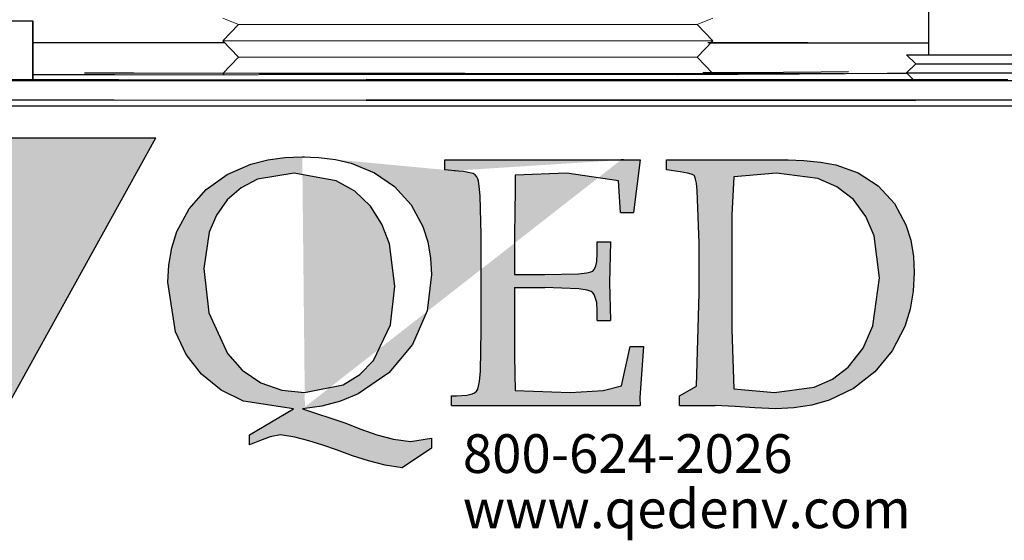
# Model space of a CAD drawing. Units: inches. Extents: x 0.5 to 10.9, y 0.1 to 17.
# Drawn here: x 5.7 to 6.1, y 12.1 to 12.3 of the extents above; entities that cross this region are included whole.
import ezdxf

# ---------------------------------------------------------------- set-up
doc = ezdxf.new("R2010")
doc.units = ezdxf.units.IN
doc.header["$LTSCALE"] = 0.75
doc.header["$MEASUREMENT"] = 0
doc.layers.add('Layer 1', color=7, linetype='Continuous')
doc.styles.add('logo', font='ARIALN.TTF')

msp = doc.modelspace()

# ---------------------------------------------------------------- hatches: boundary and pattern name
h = msp.add_hatch(color=256)
h.paths.add_polyline_path([(5.724986272912389, 12.17379545850451), (5.794880597740985, 12.29985824028799), (5.777179262741416, 12.29985824028799), (5.759618951761922, 12.29985824028799), (5.742220818405517, 12.29985824028799), (5.724986272912389, 12.29985824028799), (5.707937879125765, 12.29985824028799), (5.691082688246631, 12.29985824028799), (5.674431982196612, 12.29985824028799), (5.657998453137505, 12.29985824028799)])
h.paths.add_polyline_path([(5.965995986971031, 12.25952887254951), (5.966635631568082, 12.25952887254951), (5.967274201132199, 12.25952887254951), (5.967914920762187, 12.25952887254951), (5.968555640392175, 12.25952887254951), (5.969194209956285, 12.25952887254951), (5.969834929586273, 12.25952887254951), (5.970475649216262, 12.25952887254951), (5.971114218780379, 12.25952887254951), (5.970654104683675, 12.24375598930928), (5.971114218780379, 12.22909254005923), (5.970475649216262, 12.22909254005923), (5.969834929586273, 12.22909254005923), (5.969194209956285, 12.22909254005923), (5.968555640392175, 12.22909254005923), (5.967914920762187, 12.22909254005923), (5.967274201132199, 12.22909254005923), (5.966635631568082, 12.22909254005923), (5.965995986971031, 12.22909254005923), (5.965995986971031, 12.23281860421617), (5.965765929922682, 12.23606735374943), (5.964746798699139, 12.23913764781528), (5.964258733746099, 12.2397912678405), (5.963624464313725, 12.24030513358401), (5.962082867083186, 12.24085985057911), (5.958828742385247, 12.24134576546628), (5.945652063685987, 12.24177577864077), (5.944183568695109, 12.24177577864077), (5.942715073704235, 12.24177577864077), (5.941246578713358, 12.24177577864077), (5.939778083722477, 12.24177577864077), (5.938309588731599, 12.24177577864077), (5.936841093740725, 12.24177577864077), (5.935372598749847, 12.24177577864077), (5.933901953693095, 12.24177577864077), (5.933901953693095, 12.22493216259606), (5.933961080504588, 12.21522246511611), (5.934183612322386, 12.20194795841966), (5.955500440414706, 12.20119328529843), (5.968276131828755, 12.20188775657523), (5.975330497956236, 12.20369166184221), (5.978782428714439, 12.21894852927305), (5.979420998278556, 12.21894852927305), (5.980059567842673, 12.21894852927305), (5.980698137406783, 12.21894852927305), (5.9813367069709, 12.21894852927305), (5.981975276535017, 12.21894852927305), (5.982611696033256, 12.21894852927305), (5.983250265597373, 12.21894852927305), (5.983888835161491, 12.21894852927305), (5.982473016784486, 12.19917222337833), (5.982611696033256, 12.19612127990534), (5.980702437538532, 12.19612127990534), (5.978793179043805, 12.19612127990534), (5.97688284551614, 12.19612127990534), (5.974971436955538, 12.19612127990534), (5.973058953361999, 12.19612127990534), (5.971145394735526, 12.19612127990534), (5.969229686043182, 12.19612127990534), (5.967316127416709, 12.19612127990534), (5.965984161608734, 12.19612127990534), (5.964654345866627, 12.19612127990534), (5.963322380058649, 12.19612127990534), (5.961992564316542, 12.19612127990534), (5.960660598508568, 12.19612127990534), (5.95932863270059, 12.19612127990534), (5.957996666892608, 12.19612127990534), (5.956662551018763, 12.19612127990534), (5.953414876518437, 12.19612127990534), (5.950167202018115, 12.19612127990534), (5.946916302418984, 12.19612127990534), (5.943664327786916, 12.19612127990534), (5.940412353154848, 12.19612127990534), (5.937158228456909, 12.19612127990534), (5.933901953693095, 12.19612127990534), (5.930645678929281, 12.19612127990534), (5.927996797774433, 12.19612127990534), (5.925347916619586, 12.19612127990534), (5.922700110497672, 12.19612127990534), (5.920049079276954, 12.19612127990534), (5.917400198122106, 12.19612127990534), (5.914749166901384, 12.19612127990534), (5.912100285746536, 12.19612127990534), (5.909450329558755, 12.19612127990534), (5.909450329558755, 12.19992474643369), (5.909700812232895, 12.19992474643369), (5.909952369939969, 12.19992474643369), (5.91020500267998, 12.19992474643369), (5.910456560387058, 12.19992474643369), (5.910707043061194, 12.19992474643369), (5.910958600768272, 12.19992474643369), (5.911209083442412, 12.19992474643369), (5.911461716182423, 12.19992474643369), (5.91547588916627, 12.20011180216459), (5.917455024801853, 12.20057621639304), (5.918406428950409, 12.20105568108259), (5.919128851083549, 12.20166629979037), (5.919641641794126, 12.20242312297747), (5.920389864717734, 12.20543536526476), (5.920761826113669, 12.20938073614069), (5.921034884479468, 12.22522887168645), (5.921034884479468, 12.26226375633926), (5.920559719921663, 12.27734861850031), (5.920200658920962, 12.28110263351359), (5.919923300423417, 12.28297104075675), (5.919683568078636, 12.28388266868666), (5.919251404838281, 12.28472119437691), (5.918626810702332, 12.28544576657593), (5.917836661494214, 12.28595425715476), (5.91598222967923, 12.28641222118559), (5.914091246744416, 12.2867003300125), (5.912184138315563, 12.28689383594102), (5.906875625676506, 12.28742920234325), (5.906875625676506, 12.29123374390454), (5.907805529166339, 12.29123374390454), (5.908736507689103, 12.29123374390454), (5.909665336145999, 12.29123374390454), (5.910597389701703, 12.29123374390454), (5.911526218158595, 12.29123374390454), (5.912457196681363, 12.29123374390454), (5.913386025138255, 12.29123374390454), (5.91431807869396, 12.29123374390454), (5.915229706623876, 12.29123374390454), (5.916143484619663, 12.29123374390454), (5.917054037516646, 12.29123374390454), (5.917967815512434, 12.29123374390454), (5.918879443442346, 12.29123374390454), (5.919793221438134, 12.29123374390454), (5.92070484936805, 12.29123374390454), (5.921618627363838, 12.29123374390454), (5.92277858790202, 12.29123374390454), (5.92394177353901, 12.29123374390454), (5.925101734077192, 12.29123374390454), (5.926263844681245, 12.29123374390454), (5.927423805219426, 12.29123374390454), (5.928584840790549, 12.29123374390454), (5.929746951394602, 12.29123374390454), (5.930906911932784, 12.29123374390454), (5.934207263046982, 12.29123374390454), (5.937507614161181, 12.29123374390454), (5.940807965275376, 12.29123374390454), (5.944106166323703, 12.29123374390454), (5.947402217306156, 12.29123374390454), (5.950698268288608, 12.29123374390454), (5.95399216920519, 12.29123374390454), (5.957286070121768, 12.29123374390454), (5.958844867879293, 12.29123374390454), (5.960405815702682, 12.29123374390454), (5.9619646134602, 12.29123374390454), (5.963523411217725, 12.29123374390454), (5.965082208975243, 12.29123374390454), (5.966641006732761, 12.29123374390454), (5.968197654424408, 12.29123374390454), (5.96975645218193, 12.29123374390454), (5.976189449272276, 12.29127244509024), (5.982611696033256, 12.29123374390454), (5.980059567842673, 12.27094357226631), (5.979420998278556, 12.27094357226631), (5.978782428714439, 12.27094357226631), (5.978143859150322, 12.27094357226631), (5.977505289586212, 12.27094357226631), (5.976866720022095, 12.27094357226631), (5.976228150457978, 12.27094357226631), (5.975590655926801, 12.27094357226631), (5.974949936296813, 12.27094357226631), (5.974192038076776, 12.28320754800271), (5.954116873025789, 12.28616066347851), (5.934183612322386, 12.28530816236009), (5.934183612322386, 12.27867950927535), (5.93404278300774, 12.27205300625649), (5.933901953693095, 12.26117367294193), (5.933901953693095, 12.24684778403385), (5.93537904894746, 12.24684778403385), (5.93685614420183, 12.24684778403385), (5.938331089390328, 12.24684778403385), (5.93980818464469, 12.24684778403385), (5.941284204866125, 12.24684778403385), (5.942761300120488, 12.24684778403385), (5.944236245308986, 12.24684778403385), (5.94571119049748, 12.24684778403385), (5.958721239091624, 12.24715309338774), (5.961952788097904, 12.24748205346622), (5.963536311612955, 12.24783681433518), (5.964244758317925, 12.24821952606047), (5.964775824588422, 12.24882154450476), (5.965462770634662, 12.25027068890278), (5.965786355548467, 12.25184453712141), (5.965995986971031, 12.25505028533722)])
h.paths.add_polyline_path([(5.848211078346935, 12.1948527410406), (5.828930362635816, 12.19783058227393), (5.820163469040935, 12.20207481230613), (5.812609212598115, 12.2081938997791), (5.806695456415966, 12.21590403599768), (5.802570555039683, 12.22470640567945), (5.799577663345246, 12.24387639299814), (5.799921673884835, 12.25051579641224), (5.801094534818255, 12.25723905239536), (5.803072595420897, 12.26349789415004), (5.807829616163676, 12.27228736343658), (5.814457194215478, 12.27977174273855), (5.822558642422837, 12.28564142257032), (5.83175124906046, 12.2896566705871), (5.838256273357533, 12.29130362104539), (5.844892451672823, 12.29221094884356), (5.8516468836111, 12.29250120773634), (5.858054079910975, 12.29225072506221), (5.864487077001321, 12.29144230029417), (5.870629815198885, 12.28999853106082), (5.879654716698461, 12.28629074246379), (5.887396028872185, 12.28092202798031), (5.893831176028399, 12.27386121165521), (5.898400066007341, 12.2655060556749), (5.900306099403259, 12.25953532274713), (5.901409083195823, 12.2531947784893), (5.901726217912007, 12.24688648521956), (5.899988964687072, 12.23277130276698), (5.89433321640962, 12.21970320239428), (5.885181461023571, 12.20871851585198), (5.873358248791014, 12.20059986711764), (5.866413536023028, 12.19773812944142), (5.859258116799541, 12.19591057344984), (5.851786637892804, 12.1948527410406), (5.868083062172978, 12.18936362286825), (5.874287077247907, 12.18694694882763), (5.880593220451779, 12.1847882826917), (5.887028367607996, 12.18303382893979), (5.893644120297502, 12.18217165252494), (5.901726217912007, 12.18344019138968), (5.901726217912007, 12.17963457479546), (5.890306143030532, 12.17202549167289), (5.883780693107674, 12.1730618234234), (5.877371346741924, 12.17463567164203), (5.871096379493206, 12.176658883628), (5.86489666455002, 12.1788820517401), (5.8595774015816, 12.18075045898325), (5.854207612065174, 12.18244686095661), (5.848776545671388, 12.18391320588162), (5.843219700424065, 12.18470873025442), (5.839232403263622, 12.18399920851652), (5.835139752875431, 12.18246621154946), (5.831228783053458, 12.1809031136602), (5.831228783053458, 12.18470873025442)])
h.paths.add_polyline_path([(5.852466058708501, 12.20119328529843), (5.867438042411248, 12.20415607607066), (5.873992518223385, 12.20812724773705), (5.879313931257673, 12.21361206577765), (5.885814655423005, 12.22731228551685), (5.887574484339599, 12.24238854741441), (5.885511496134988, 12.25872474791322), (5.882519679473489, 12.26642198373656), (5.878058292788172, 12.27339249729502), (5.872076809531038, 12.27913962337206), (5.864828937475039, 12.28320969806859), (5.84852928809606, 12.28616066347851), (5.834342078436752, 12.28378806578828), (5.82795960789441, 12.2804705141471), (5.822570467785134, 12.27572746883249), (5.818426215816004, 12.26986638926422), (5.815560178008042, 12.26328718769454), (5.813461713716535, 12.24912685385864), (5.815497826097737, 12.23196287799894), (5.822633894728373, 12.21626524706425), (5.828379945772472, 12.20978494852471), (5.83558589154396, 12.20496020070695), (5.843793768012006, 12.20209201283311)], flags=16)
h.paths.add_polyline_path([(5.997888989089891, 12.19612127990534), (5.997888989089891, 12.19992474643369), (6.004392938354027, 12.20359275881207), (6.00550237234421, 12.23965581369054), (6.00550237234421, 12.25895480496157), (6.004710073070214, 12.27938473088151), (6.004370362662364, 12.28227871954582), (6.004084403901331, 12.28374076433908), (6.003590963783608, 12.28506305485063), (6.003357681636448, 12.28529741203073), (6.0023471506764, 12.28577580168735), (6.000939932562886, 12.28614561301741), (5.998067444557304, 12.28663690306926), (5.992805158334505, 12.28742920234325), (5.992805158334505, 12.29123374390454), (5.994660665182423, 12.29123374390454), (5.996515096997403, 12.29123374390454), (5.998368453779445, 12.29123374390454), (6.000220735528554, 12.29123374390454), (6.002071942244729, 12.29123374390454), (6.003920998895026, 12.29123374390454), (6.005771130578264, 12.29123374390454), (6.007620187228561, 12.29123374390454), (6.009859480834713, 12.29123374390454), (6.01209554934205, 12.29123374390454), (6.014332692882324, 12.29123374390454), (6.016565536290855, 12.29123374390454), (6.018798379699387, 12.29123374390454), (6.021027998009107, 12.29123374390454), (6.023256541285896, 12.29123374390454), (6.02548185946387, 12.29123374390454), (6.027292214928465, 12.29123374390454), (6.029099345294256, 12.29123374390454), (6.030907550692977, 12.29123374390454), (6.032712530992892, 12.29123374390454), (6.034515361226934, 12.29123374390454), (6.036319266493912, 12.29123374390454), (6.038117796596211, 12.29123374390454), (6.039918476764377, 12.29123374390454), (6.046021438743303, 12.29108323929347), (6.052489911920546, 12.29039736828016), (6.058361741818185, 12.28930728488283), (6.06706950860157, 12.28624021591579), (6.074810820775298, 12.281180035885), (6.081144914835509, 12.27438152759634), (6.085594476158526, 12.26613602497553), (6.087434932545335, 12.26017174224537), (6.088495990053389, 12.25386129890976), (6.088795924242593, 12.24760030708921), (6.088423962846658, 12.2404706886562), (6.087208100595795, 12.23337547127714), (6.085121461666592, 12.22666511568925), (6.080231136839721, 12.21726287762906), (6.073491755362554, 12.20916787961932), (6.065310754717917, 12.20271983206787), (6.05581928892402, 12.19815094208893), (6.049161609950009, 12.19626318425292), (6.042181421095123, 12.19519030138257), (6.035130280066451, 12.1948527410406), (6.026975080212281, 12.19522900256828), (6.019348796562731, 12.19575361864115), (6.01169133695803, 12.19612127990534), (6.009969134194204, 12.19612127990534), (6.008248006463315, 12.19612127990534), (6.006523653633618, 12.19612127990534), (6.004797150738046, 12.19612127990534), (6.003073872941286, 12.19612127990534), (6.001345219979839, 12.19612127990534), (5.999618717084275, 12.19612127990534)])
h.paths.add_polyline_path([(6.034718542451881, 12.20119328529843), (6.050006585837874, 12.20327454906296), (6.057086752755826, 12.20632549253595), (6.06326066690854, 12.21096318462281), (6.069020693380811, 12.21831425984069), (6.072800509184564, 12.22691667339632), (6.075380588231496, 12.24557924516911), (6.073252023017776, 12.2618315930989), (6.070086051020606, 12.26936757398181), (6.065216151819527, 12.2758672231142), (6.058830456178374, 12.28080807448907), (6.051433154544242, 12.28400952257313), (6.035443114650896, 12.28616066347851), (6.018952109409266, 12.28473409477215), (6.018143684641231, 12.26993304130626), (6.018143684641231, 12.22556643202843), (6.018952109409266, 12.20254137660045)], flags=16)
edge = h.paths.add_edge_path()
edge.add_line((5.851786637892804, 12.1948527410406), (5.852230626495467, 12.1948527410406))
edge.add_line((5.852230626495469, 12.1948527410406), (5.852673540065189, 12.1948527410406))
edge.add_line((5.8516468836111, 12.29250120773634), (5.852091947246696, 12.29250120773634))
edge.add_line((5.852091947246695, 12.29250120773634), (5.852534860816416, 12.29250120773634))
edge.add_line((5.912173387986201, 12.28689383594102), (5.910469460782293, 12.28706799127668))
edge.add_line((5.97618514914053, 12.29127244509024), (5.97522084459674, 12.29127244509024))
edge.add_line((5.968887825569464, 12.29123374390454), (5.975222994662617, 12.29127244509024))

# ---------------------------------------------------------------- linework, layer by layer
at = {"color": 7, "linetype": 'Continuous', "lineweight": 15}
for p, q in [((5.820808034031419, 12.34611344892876), (5.826965229121193, 12.34372786146318)), ((6.004650838941647, 12.34372786146318), (6.010808034031424, 12.34611344892875)), ((5.826965229121193, 12.34372786146318), (5.820808034031419, 12.33739583503509)), ((5.826965229121193, 12.34372786146318), (6.004650838941647, 12.34372786146318)), ((6.01080803403142, 12.33739583503509), (6.004650838941647, 12.34372786146318)), ((5.820808034031419, 12.33739583503509), (5.826965229121193, 12.33106380860701)), ((5.820808034031419, 12.33739583503509), (6.010808034031424, 12.33739583503509)), ((6.004650838941647, 12.331063808607), (6.01080803403142, 12.33739583503509)), ((5.826965229121193, 12.33106380860701), (5.820808034031419, 12.32473178217892)), ((5.826965229121196, 12.331063808607), (6.00465083894165, 12.33106380860701)), ((6.01080803403142, 12.32473178217892), (6.004650838941647, 12.331063808607)), ((5.820808034031419, 12.32473178217892), (5.82120625182192, 12.3243222571376)), ((6.010409816240927, 12.32432225713759), (6.01080803403142, 12.32473178217892))]:
    msp.add_line(p, q, dxfattribs=at)
msp.add_line((5.997024157835945, 12.32431541910757), (5.834869555020894, 12.32431541910757))
at = {"layer": 'Layer 1', "color": 7, "lineweight": 25}
for points in [[(6.094478740792791, 12.3320217362673), (6.094478740792791, 12.35702175275342)], [(5.74727934733755, 12.34502087678396), (5.719973556761456, 12.34502087678396)], [(5.747356658586451, 12.34502087678396), (5.747337669858652, 12.34502087678396), (5.74727934733755, 12.34502087678396)], [(5.74727934733755, 12.32202010206761), (5.74727934733755, 12.34502087678396)], [(5.747356658586451, 12.32202010206761), (5.747356658586451, 12.34502087678396)], [(5.821554808250522, 12.33662785643084), (5.775998507648513, 12.33665497607434), (5.77512773941935, 12.33665497607434), (5.74727934733755, 12.33661657112059)], [(6.094478740792791, 12.33644116150907), (6.060122585339503, 12.33651934239379), (6.047630723360317, 12.3365464691299), (6.033931721624203, 12.33657088319239), (6.01865665652004, 12.33659800992851), (6.00882592735336, 12.33661157329657)], [(6.060263577270259, 12.33651902155248), (6.050599677530695, 12.33651359620525), (6.031719469197323, 12.33650274551081), (6.009952203548263, 12.33651570355342)], [(6.085857858371686, 12.3320217362673), (6.089392474417853, 12.32848440754574)], [(6.085857858371686, 12.3320217362673), (6.085860571047085, 12.3320217362673), (6.086630970860679, 12.3320217362673), (6.088817387233053, 12.3320217362673), (6.092357428630017, 12.3320217362673), (6.097150726061763, 12.3320217362673), (6.103058933082895, 12.3320217362673), (6.109908438467819, 12.3320217362673), (6.117501216912338, 12.3320217362673), (6.125628392410643, 12.3320217362673), (6.134043111501349, 12.3320217362673), (6.142514796775455, 12.3320217362673), (6.150793882096171, 12.3320217362673), (6.158644364703679, 12.3320217362673), (6.1658383798644, 12.3320217362673), (6.172169764247926, 12.3320217362673), (6.177454055927065, 12.3320217362673), (6.181547483105621, 12.3320217362673), (6.184322550039795, 12.3320217362673), (6.185703301818378, 12.3320217362673), (6.185857924316174, 12.3320217362673)], [(5.767259629610312, 12.32502574430351), (5.786408392631149, 12.32497691617851), (6.043175089857069, 12.32476500679553), (6.06167959289527, 12.32473788005942)], [(5.997024157835945, 12.32431541910757), (6.044218290982151, 12.32454831554038), (6.062219604936349, 12.32466496058258), (6.07834917286457, 12.32479788167718), (6.085985354115486, 12.32487926193918)], [(6.00693112483599, 12.32510712451184), (6.022415065808236, 12.32517222867851), (6.038151285426284, 12.32525903423407), (6.052748182127676, 12.32535940315767), (6.063339816242252, 12.32545163406046)], [(6.089392474417853, 12.32848440754574), (6.085857858371686, 12.32494979149958)], [(6.085857858371686, 12.32494979149958), (6.088787547803651, 12.32202010206761)], [(6.085857858371686, 12.32494979149958), (6.085860571047085, 12.32494979149958), (6.086630970860679, 12.32494979149958), (6.088817387233053, 12.32494979149958), (6.092357428630017, 12.32494979149958), (6.097150726061763, 12.32494979149958), (6.103058933082895, 12.32494979149958), (6.109908438467819, 12.32494979149958), (6.117501216912338, 12.32494979149958), (6.125628392410643, 12.32494979149958), (6.134043111501349, 12.32494979149958), (6.142514796775455, 12.32494979149958), (6.150793882096171, 12.32494979149958), (6.158644364703679, 12.32494979149958), (6.1658383798644, 12.32494979149958), (6.172169764247926, 12.32494979149958), (6.177454055927065, 12.32494979149958), (6.181547483105621, 12.32494979149958), (6.184322550039795, 12.32494979149958), (6.185703301818378, 12.32494979149958), (6.185857924316174, 12.32494979149958)], [(6.089392474417853, 12.32848440754574), (6.089530820863249, 12.32848440754574), (6.090854606458432, 12.32848440754574), (6.093545580455199, 12.32848440754574), (6.097525075266955, 12.32848440754574), (6.102665595149901, 12.32848440754574), (6.108815230281632, 12.32848440754574), (6.11578680605955, 12.32848440754574), (6.123368733802472, 12.32848440754574), (6.131330436101379, 12.32848440754574), (6.139430484845693, 12.32848440754574), (6.147419313898599, 12.32848440754574), (6.155060920500315, 12.32848440754574), (6.162116589215643, 12.32848440754574), (6.168372018687968, 12.32848440754574), (6.173642746990115, 12.32848440754574), (6.177763300922667, 12.32848440754574), (6.180614322768033, 12.32848440754574), (6.182100868887218, 12.32848440754574), (6.182320595594611, 12.32848440754574)], [(5.720762945302848, 12.32202010206761), (5.743796272123991, 12.32202010206761), (5.767279903061532, 12.32202010206761), (5.791129745178065, 12.32202010206761), (5.815265774549296, 12.32202010206761), (5.839606610913229, 12.32202010206761), (5.864070874007854, 12.32202010206761), (5.888574470895783, 12.32202010206761), (5.913036021315012, 12.32202010206761), (5.937371432328138, 12.32202010206761), (5.96149932367317, 12.32202010206761), (5.985334246075009, 12.32202010206761), (6.008801600960144, 12.32202010206761), (6.031818651728891, 12.32202010206761), (6.054306730794639, 12.32202010206761), (6.076192595921597, 12.32202010206761), (6.097400292198561, 12.32202010206761), (6.117856577389734, 12.32202010206761), (6.137496347285509, 12.32202010206761)], [(5.734178574922812, 12.32244056635212), (5.75717797813461, 12.32244056635212), (5.780566650009622, 12.32244056635212), (6.041702108086238, 12.32226934707331), (6.065633314683449, 12.32226934707331), (6.089721856350106, 12.32226934707331), (5.876450167804752, 12.32244056635212), (5.90061195165892, 12.32244056635212), (5.924692355304746, 12.32244056635212), (5.948614067544344, 12.32244056635212), (5.972298420842964, 12.32244056635212), (5.995664034992263, 12.32244056635212), (6.018641736815187, 12.32244056635212), (6.041152858776986, 12.32244056635212), (6.063125515026986, 12.32244056635212), (6.084486463377676, 12.32244056635212), (6.105167886988784, 12.32244056635212), (6.12509790000961, 12.32244056635212)], [(5.747356658586451, 12.32437199163938), (5.757115508337844, 12.32433672685919), (5.778982384736999, 12.32427704800038), (5.834548936051863, 12.32416869813493)], [(6.129811170408932, 12.31444089187296), (6.109504095756154, 12.31444089187296), (6.088430690808242, 12.31444089187296), (6.066666910426296, 12.31444089187296), (6.044281927787399, 12.31444089187296), (6.02134220339504, 12.31444089187296), (5.997931830131154, 12.31444089187296), (5.974122693846414, 12.31444089187296), (5.94998939306517, 12.31444089187296), (5.925617377006137, 12.31444089187296), (5.901081244193637, 12.31444089187296), (5.876465087509605, 12.31444089187296), (6.089276977877912, 12.31426967259414), (6.064735419718172, 12.31426967259414), (6.040349840291096, 12.31426967259414), (5.778766791068637, 12.31444089187296), (5.754937309731861, 12.31444089187296), (5.731501166068643, 12.31444089187296)], [(6.129908994191798, 12.31202118054332), (6.109601906147624, 12.31202118054332), (6.088529843640661, 12.31202118054332), (6.0667660489067, 12.31202118054332), (6.044378338830754, 12.31202118054332), (6.021442668324003, 12.31202118054332), (5.998029566946862, 12.31202118054332), (5.974220414961326, 12.31202118054332), (5.950091167278597, 12.31202118054332), (5.925715066134469, 12.31202118054332), (5.901178917141745, 12.31202118054332), (5.876562744224717, 12.31202118054332), (5.851941145956889, 12.31202118054332), (5.827399571613359, 12.31202118054332), (5.803015332443028, 12.31202118054332), (5.778868452370201, 12.31202118054332), (5.755037598981467, 12.31202118054332), (5.731598727188029, 12.31202118054332)], [(5.657998453137505, 12.29985824028799), (5.674431982196612, 12.29985824028799), (5.691082688246631, 12.29985824028799), (5.707937879125762, 12.29985824028799), (5.724986272912389, 12.29985824028799), (5.742220818405517, 12.29985824028799), (5.759618951761922, 12.29985824028799), (5.777179262741413, 12.29985824028799), (5.794880597740985, 12.29985824028799)], [(5.724986272912389, 12.1737954585045), (5.794880597740985, 12.29985824028799)], [(5.799577663345243, 12.24387639299814), (5.799921673884835, 12.25051579641224), (5.801094534818251, 12.25723905239536), (5.803072595420897, 12.26349789415004), (5.807829616163673, 12.27228736343658), (5.814457194215478, 12.27977174273855), (5.822558642422837, 12.28564142257032), (5.83175124906046, 12.2896566705871), (5.838256273357533, 12.29130362104539), (5.844892451672823, 12.29221094884356), (5.851646883611096, 12.29250120773634)], [(5.851646883611096, 12.29250120773634), (5.852091947246695, 12.29250120773634), (5.852534860816412, 12.29250120773634)], [(5.851646883611096, 12.29250120773634), (5.858054079910975, 12.2922507250622), (5.864487077001318, 12.29144230029417), (5.870629815198885, 12.28999853106082), (5.879654716698457, 12.28629074246379), (5.887396028872182, 12.28092202798031), (5.893831176028399, 12.27386121165521), (5.898400066007341, 12.2655060556749), (5.900306099403259, 12.25953532274713), (5.901409083195823, 12.2531947784893), (5.901726217912003, 12.24688648521956)], [(5.906875625676506, 12.29123374390454), (5.907805529166335, 12.29123374390454), (5.908736507689103, 12.29123374390454), (5.909665336145999, 12.29123374390454), (5.910597389701699, 12.29123374390454), (5.911526218158595, 12.29123374390454), (5.912457196681363, 12.29123374390454), (5.913386025138255, 12.29123374390454), (5.91431807869396, 12.29123374390454)], [(5.906875625676506, 12.28742920234325), (5.906875625676506, 12.29123374390454)], [(5.91431807869396, 12.29123374390454), (5.915229706623876, 12.29123374390454), (5.916143484619663, 12.29123374390454), (5.917054037516642, 12.29123374390454), (5.91796781551243, 12.29123374390454), (5.918879443442346, 12.29123374390454), (5.919793221438134, 12.29123374390454), (5.92070484936805, 12.29123374390454), (5.921618627363834, 12.29123374390454)], [(5.921618627363834, 12.29123374390454), (5.922778587902016, 12.29123374390454), (5.92394177353901, 12.29123374390454), (5.925101734077192, 12.29123374390454), (5.926263844681245, 12.29123374390454), (5.927423805219426, 12.29123374390454), (5.928584840790545, 12.29123374390454), (5.929746951394602, 12.29123374390454), (5.930906911932784, 12.29123374390454)], [(5.930906911932784, 12.29123374390454), (5.934207263046982, 12.29123374390454), (5.937507614161181, 12.29123374390454), (5.940807965275376, 12.29123374390454), (5.944106166323703, 12.29123374390454), (5.947402217306152, 12.29123374390454), (5.950698268288608, 12.29123374390454), (5.953992169205186, 12.29123374390454), (5.957286070121768, 12.29123374390454)], [(5.957286070121768, 12.29123374390454), (5.958844867879289, 12.29123374390454), (5.960405815702682, 12.29123374390454), (5.9619646134602, 12.29123374390454), (5.963523411217725, 12.29123374390454), (5.965082208975243, 12.29123374390454), (5.966641006732761, 12.29123374390454), (5.968197654424408, 12.29123374390454), (5.969756452181926, 12.29123374390454)], [(5.96888782556946, 12.29123374390454), (5.975222994662616, 12.29127244509024)], [(5.969756452181926, 12.29123374390454), (5.976189449272276, 12.29127244509024), (5.982611696033256, 12.29123374390454)], [(5.976185149140527, 12.29127244509024), (5.975220844596738, 12.29127244509024)], [(5.982611696033256, 12.29123374390454), (5.980059567842673, 12.27094357226631)], [(5.992805158334505, 12.29123374390454), (5.994660665182419, 12.29123374390454), (5.996515096997403, 12.29123374390454), (5.998368453779442, 12.29123374390454), (6.000220735528554, 12.29123374390454), (6.002071942244726, 12.29123374390454), (6.003920998895023, 12.29123374390454), (6.005771130578264, 12.29123374390454), (6.007620187228561, 12.29123374390454)], [(5.992805158334505, 12.28742920234325), (5.992805158334505, 12.29123374390454)], [(6.007620187228561, 12.29123374390454), (6.009859480834713, 12.29123374390454), (6.01209554934205, 12.29123374390454), (6.014332692882324, 12.29123374390454), (6.016565536290855, 12.29123374390454), (6.018798379699387, 12.29123374390454), (6.021027998009107, 12.29123374390454), (6.023256541285896, 12.29123374390454), (6.025481859463866, 12.29123374390454)], [(6.025481859463866, 12.29123374390454), (6.027292214928462, 12.29123374390454), (6.029099345294252, 12.29123374390454), (6.030907550692977, 12.29123374390454), (6.032712530992892, 12.29123374390454), (6.034515361226934, 12.29123374390454), (6.036319266493912, 12.29123374390454), (6.038117796596211, 12.29123374390454), (6.039918476764377, 12.29123374390454)], [(6.039918476764377, 12.29123374390454), (6.046021438743303, 12.29108323929347), (6.052489911920542, 12.29039736828016), (6.058361741818182, 12.28930728488283), (6.06706950860157, 12.28624021591579), (6.074810820775298, 12.281180035885), (6.081144914835509, 12.27438152759634), (6.085594476158526, 12.26613602497553), (6.087434932545335, 12.26017174224537), (6.088495990053389, 12.25386129890976), (6.088795924242589, 12.24760030708921)], [(5.912184138315563, 12.28689383594102), (5.906875625676506, 12.28742920234325)], [(5.912173387986201, 12.28689383594102), (5.910469460782291, 12.28706799127668)], [(5.921034884479468, 12.26226375633926), (5.920559719921659, 12.27734861850031), (5.920200658920962, 12.28110263351359), (5.919923300423417, 12.28297104075675), (5.919683568078636, 12.28388266868666), (5.919251404838278, 12.28472119437691), (5.918626810702332, 12.28544576657593), (5.91783666149421, 12.28595425715476), (5.91598222967923, 12.28641222118559), (5.914091246744416, 12.2867003300125), (5.912184138315563, 12.28689383594102)], [(5.9980674445573, 12.28663690306926), (5.992805158334505, 12.28742920234325)], [(6.004710073070211, 12.27938473088151), (6.004370362662364, 12.28227871954582), (6.004084403901331, 12.28374076433908), (6.003590963783608, 12.28506305485063), (6.003357681636448, 12.28529741203073), (6.0023471506764, 12.28577580168734), (6.000939932562883, 12.28614561301741), (5.9980674445573, 12.28663690306926)], [(5.84852928809606, 12.28616066347851), (5.834342078436752, 12.28378806578827), (5.82795960789441, 12.2804705141471), (5.822570467785134, 12.27572746883249), (5.818426215816004, 12.26986638926422), (5.815560178008042, 12.26328718769454), (5.813461713716535, 12.24912685385864)], [(5.887574484339595, 12.24238854741441), (5.885511496134985, 12.25872474791322), (5.882519679473486, 12.26642198373656), (5.878058292788172, 12.27339249729502), (5.872076809531034, 12.27913962337206), (5.864828937475039, 12.28320969806859), (5.84852928809606, 12.28616066347851)], [(5.934183612322382, 12.28530816236009), (5.934183612322382, 12.27867950927535), (5.934042783007737, 12.27205300625649)], [(5.954116873025789, 12.28616066347851), (5.934183612322382, 12.28530816236009)], [(5.974192038076776, 12.28320754800271), (5.954116873025789, 12.28616066347851)], [(5.974949936296809, 12.27094357226631), (5.974192038076776, 12.28320754800271)], [(6.018952109409266, 12.28473409477215), (6.018143684641228, 12.26993304130626)], [(6.035443114650892, 12.28616066347851), (6.018952109409266, 12.28473409477215)], [(6.075380588231496, 12.24557924516911), (6.073252023017776, 12.2618315930989), (6.070086051020606, 12.26936757398181), (6.065216151819524, 12.2758672231142), (6.058830456178374, 12.28080807448907), (6.051433154544238, 12.28400952257313), (6.035443114650892, 12.28616066347851)], [(6.005502372344207, 12.25895480496157), (6.004710073070211, 12.27938473088151)], [(5.934042783007737, 12.27205300625649), (5.933901953693091, 12.26117367294193)], [(5.974949936296809, 12.27094357226631), (5.975590655926798, 12.27094357226631), (5.976228150457978, 12.27094357226631), (5.976866720022095, 12.27094357226631), (5.977505289586212, 12.27094357226631), (5.978143859150322, 12.27094357226631), (5.978782428714439, 12.27094357226631), (5.979420998278556, 12.27094357226631), (5.980059567842673, 12.27094357226631)], [(6.018143684641228, 12.26993304130626), (6.018143684641228, 12.22556643202843)], [(5.921034884479468, 12.22522887168645), (5.921034884479468, 12.26226375633926)], [(5.933901953693091, 12.26117367294193), (5.933901953693091, 12.24684778403385)], [(5.965995986971031, 12.25505028533722), (5.965995986971031, 12.25952887254951)], [(5.965995986971031, 12.25952887254951), (5.966635631568082, 12.25952887254951), (5.967274201132195, 12.25952887254951), (5.967914920762183, 12.25952887254951), (5.968555640392172, 12.25952887254951), (5.969194209956285, 12.25952887254951), (5.969834929586273, 12.25952887254951), (5.970475649216262, 12.25952887254951), (5.971114218780379, 12.25952887254951)], [(5.971114218780379, 12.25952887254951), (5.970654104683675, 12.24375598930928)], [(6.005502372344207, 12.23965581369054), (6.005502372344207, 12.25895480496157)], [(5.94571119049748, 12.24684778403385), (5.958721239091624, 12.24715309338774), (5.961952788097904, 12.24748205346622), (5.963536311612955, 12.24783681433518), (5.964244758317925, 12.24821952606047), (5.964775824588418, 12.24882154450476), (5.965462770634662, 12.25027068890278), (5.965786355548463, 12.25184453712141), (5.965995986971031, 12.25505028533722)], [(5.813461713716535, 12.24912685385864), (5.815497826097737, 12.23196287799894), (5.822633894728373, 12.21626524706425), (5.828379945772468, 12.2097849485247), (5.83558589154396, 12.20496020070695), (5.843793768012002, 12.20209201283311), (5.852466058708497, 12.20119328529843)], [(5.901726217912003, 12.24688648521956), (5.899988964687072, 12.23277130276698), (5.894333216409617, 12.21970320239428), (5.885181461023571, 12.20871851585198), (5.873358248791011, 12.20059986711764)], [(5.933901953693091, 12.24684778403385), (5.93537904894746, 12.24684778403385), (5.93685614420183, 12.24684778403385), (5.938331089390324, 12.24684778403385), (5.93980818464469, 12.24684778403385), (5.941284204866125, 12.24684778403385), (5.942761300120488, 12.24684778403385), (5.944236245308986, 12.24684778403385), (5.94571119049748, 12.24684778403385)], [(6.088795924242589, 12.24760030708921), (6.088423962846658, 12.2404706886562), (6.087208100595795, 12.23337547127714), (6.085121461666592, 12.22666511568924), (6.080231136839721, 12.21726287762906), (6.073491755362554, 12.20916787961932), (6.065310754717913, 12.20271983206787), (6.055819288924017, 12.19815094208892), (6.049161609950005, 12.19626318425292), (6.042181421095123, 12.19519030138257), (6.035130280066451, 12.1948527410406)], [(6.06326066690854, 12.2109631846228), (6.069020693380811, 12.21831425984068), (6.072800509184564, 12.22691667339632), (6.075380588231496, 12.24557924516911)], [(5.848211078346935, 12.1948527410406), (5.828930362635816, 12.19783058227393), (5.820163469040935, 12.20207481230613), (5.812609212598115, 12.2081938997791), (5.806695456415962, 12.21590403599768), (5.802570555039683, 12.22470640567945), (5.799577663345243, 12.24387639299814)], [(5.852466058708497, 12.20119328529843), (5.867438042411244, 12.20415607607065), (5.873992518223385, 12.20812724773705), (5.879313931257673, 12.21361206577765), (5.885814655423005, 12.22731228551685), (5.887574484339595, 12.24238854741441)], [(5.933901953693091, 12.24177577864076), (5.935372598749844, 12.24177577864076), (5.936841093740721, 12.24177577864076), (5.938309588731599, 12.24177577864076), (5.939778083722477, 12.24177577864076), (5.941246578713358, 12.24177577864076), (5.942715073704232, 12.24177577864076), (5.944183568695109, 12.24177577864076), (5.945652063685987, 12.24177577864076)], [(5.933901953693091, 12.24177577864076), (5.933901953693091, 12.22493216259606)], [(5.965995986971031, 12.23281860421617), (5.965765929922679, 12.23606735374943), (5.964746798699139, 12.23913764781528), (5.964258733746099, 12.2397912678405), (5.963624464313725, 12.24030513358401), (5.962082867083186, 12.24085985057911), (5.958828742385244, 12.24134576546628), (5.945652063685987, 12.24177577864076)], [(5.970654104683675, 12.24375598930928), (5.971114218780379, 12.22909254005923)], [(6.004392938354023, 12.20359275881207), (6.005502372344207, 12.23965581369054)], [(5.965995986971031, 12.22909254005923), (5.965995986971031, 12.23281860421617)], [(5.965995986971031, 12.22909254005923), (5.966635631568082, 12.22909254005923), (5.967274201132195, 12.22909254005923), (5.967914920762183, 12.22909254005923), (5.968555640392172, 12.22909254005923), (5.969194209956285, 12.22909254005923), (5.969834929586273, 12.22909254005923), (5.970475649216262, 12.22909254005923), (5.971114218780379, 12.22909254005923)], [(6.018143684641228, 12.22556643202843), (6.018952109409266, 12.20254137660045)], [(5.911461716182423, 12.19992474643369), (5.91547588916627, 12.20011180216459), (5.917455024801853, 12.20057621639304), (5.918406428950409, 12.20105568108259), (5.919128851083546, 12.20166629979037), (5.919641641794126, 12.20242312297747), (5.920389864717734, 12.20543536526475), (5.920761826113669, 12.20938073614069), (5.921034884479468, 12.22522887168645)], [(5.933901953693091, 12.22493216259606), (5.933961080504588, 12.21522246511611)], [(5.975330497956236, 12.20369166184221), (5.978782428714439, 12.21894852927305)], [(5.978782428714439, 12.21894852927305), (5.979420998278556, 12.21894852927305), (5.980059567842673, 12.21894852927305), (5.980698137406783, 12.21894852927305), (5.9813367069709, 12.21894852927305), (5.981975276535017, 12.21894852927305), (5.982611696033256, 12.21894852927305), (5.983250265597373, 12.21894852927305), (5.983888835161491, 12.21894852927305)], [(5.983888835161491, 12.21894852927305), (5.982473016784482, 12.19917222337833)], [(5.933961080504588, 12.21522246511611), (5.934183612322382, 12.20194795841966)], [(6.034718542451877, 12.20119328529843), (6.050006585837874, 12.20327454906295), (6.057086752755826, 12.20632549253595), (6.06326066690854, 12.2109631846228)], [(5.968276131828752, 12.20188775657523), (5.975330497956236, 12.20369166184221)], [(5.997888989089891, 12.19992474643369), (6.004392938354023, 12.20359275881207)], [(5.873358248791011, 12.20059986711764), (5.866413536023028, 12.19773812944142), (5.859258116799541, 12.19591057344984), (5.851786637892804, 12.1948527410406)], [(5.909450329558755, 12.19992474643369), (5.909700812232892, 12.19992474643369), (5.909952369939969, 12.19992474643369), (5.91020500267998, 12.19992474643369), (5.910456560387054, 12.19992474643369), (5.910707043061194, 12.19992474643369), (5.910958600768272, 12.19992474643369), (5.911209083442408, 12.19992474643369), (5.911461716182423, 12.19992474643369)], [(5.909450329558755, 12.19612127990534), (5.909450329558755, 12.19992474643369)], [(5.934183612322382, 12.20194795841966), (5.955500440414703, 12.20119328529843)], [(5.955500440414703, 12.20119328529843), (5.968276131828752, 12.20188775657523)], [(5.982473016784482, 12.19917222337833), (5.982611696033256, 12.19612127990534)], [(5.997888989089891, 12.19612127990534), (5.997888989089891, 12.19992474643369)], [(6.018952109409266, 12.20254137660045), (6.034718542451877, 12.20119328529843)], [(5.909450329558755, 12.19612127990534), (5.912100285746536, 12.19612127990534), (5.914749166901384, 12.19612127990534), (5.917400198122106, 12.19612127990534), (5.920049079276954, 12.19612127990534), (5.922700110497672, 12.19612127990534), (5.925347916619586, 12.19612127990534), (5.927996797774433, 12.19612127990534), (5.930645678929281, 12.19612127990534)], [(5.930645678929281, 12.19612127990534), (5.933901953693091, 12.19612127990534), (5.937158228456909, 12.19612127990534), (5.940412353154848, 12.19612127990534), (5.943664327786916, 12.19612127990534), (5.946916302418984, 12.19612127990534), (5.950167202018115, 12.19612127990534), (5.953414876518437, 12.19612127990534), (5.956662551018763, 12.19612127990534)], [(5.956662551018763, 12.19612127990534), (5.957996666892608, 12.19612127990534), (5.95932863270059, 12.19612127990534), (5.960660598508568, 12.19612127990534), (5.961992564316542, 12.19612127990534), (5.963322380058649, 12.19612127990534), (5.964654345866624, 12.19612127990534), (5.965984161608731, 12.19612127990534), (5.967316127416709, 12.19612127990534)], [(5.967316127416709, 12.19612127990534), (5.969229686043182, 12.19612127990534), (5.971145394735526, 12.19612127990534), (5.973058953361999, 12.19612127990534), (5.974971436955538, 12.19612127990534), (5.97688284551614, 12.19612127990534), (5.978793179043802, 12.19612127990534), (5.980702437538532, 12.19612127990534), (5.982611696033256, 12.19612127990534)], [(5.997888989089891, 12.19612127990534), (5.999618717084271, 12.19612127990534), (6.001345219979839, 12.19612127990534), (6.003073872941286, 12.19612127990534), (6.004797150738042, 12.19612127990534), (6.006523653633618, 12.19612127990534), (6.008248006463312, 12.19612127990534), (6.009969134194204, 12.19612127990534), (6.01169133695803, 12.19612127990534)], [(6.026975080212281, 12.19522900256828), (6.019348796562731, 12.19575361864115), (6.01169133695803, 12.19612127990534)], [(6.035130280066451, 12.1948527410406), (6.026975080212281, 12.19522900256828)], [(5.831228783053458, 12.18470873025442), (5.848211078346935, 12.1948527410406)], [(5.851786637892804, 12.1948527410406), (5.852230626495466, 12.1948527410406), (5.852673540065187, 12.1948527410406)], [(5.851786637892804, 12.1948527410406), (5.868083062172978, 12.18936362286825)], [(5.868083062172978, 12.18936362286825), (5.874287077247907, 12.18694694882763), (5.880593220451779, 12.1847882826917), (5.887028367607993, 12.18303382893979), (5.893644120297498, 12.18217165252494)], [(5.843219700424065, 12.18470873025442), (5.839232403263622, 12.18399920851652), (5.835139752875431, 12.18246621154946), (5.831228783053458, 12.1809031136602)], [(5.831228783053458, 12.1809031136602), (5.831228783053458, 12.18470873025442)], [(5.86489666455002, 12.1788820517401), (5.8595774015816, 12.18075045898325), (5.854207612065174, 12.18244686095661), (5.848776545671388, 12.18391320588162), (5.843219700424065, 12.18470873025442)], [(5.893644120297498, 12.18217165252494), (5.901726217912003, 12.18344019138968)], [(5.901726217912003, 12.18344019138968), (5.901726217912003, 12.17963457479546)], [(5.890306143030532, 12.17202549167289), (5.883780693107674, 12.1730618234234), (5.877371346741924, 12.17463567164203), (5.871096379493203, 12.176658883628), (5.86489666455002, 12.1788820517401)], [(5.901726217912003, 12.17963457479546), (5.890306143030532, 12.17202549167289)]]:
    msp.add_lwpolyline(points, dxfattribs=at)

# ---------------------------------------------------------------- texts
at = {"layer": 'Layer 1', "color": 7, "char_height": 0.015, "attachment_point": 7, "style": 'logo'}
for s, insert in [('\\W0.999899;{\\fArial|b0|i0|c0|p34;800-624-2026}', (5.913877581569235, 12.16998056912468)), ('\\W0.999899;{\\fArial|b0|i0|c0|p34;www.qedenv.com}', (5.913877581569235, 12.14858691468239))]:
    msp.add_mtext(s, dxfattribs=dict(at, insert=insert))

doc.saveas('drawing.dxf')
